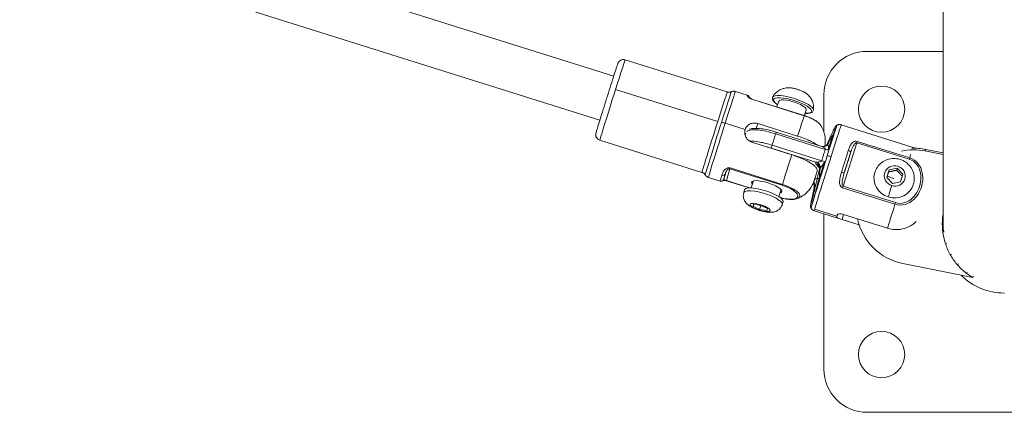
# Model space of a CAD drawing. Units: millimetres. Extents: x -495 to 15840, y 13 to 4012.
# Drawn here: x 1846 to 2187, y 13 to 149 of the extents above; entities that cross this region are included whole.
import ezdxf

# ---------------------------------------------------------------- set-up
doc = ezdxf.new("R2010")
doc.units = ezdxf.units.MM
doc.styles.get("Standard").update_dxf_attribs({"font": 'arial.ttf'})
doc.dimstyles.get("Standard").update_dxf_attribs({"dimtxt": 0.18, "dimasz": 0.18, "dimexe": 0.18, "dimexo": 0.0625, "dimgap": 0.09, "dimtad": 0, "dimtih": 1, "dimtoh": 1, "dimdec": 4, "dimzin": 0, "dimdsep": 46, "dimtxsty": 'Standard', "dimcen": 0.09, "dimadec": 0, "dimazin": 0, "dimtfac": 1, "dimtdec": 4, "dimtofl": 0, "dimtmove": 0, "dimatfit": 3, "dimfxl": 1, "dimtolj": 1, "dimtzin": 0, "dimarcsym": 0})

# ---------------------------------------------------------------- blocks, each defined once
blk = doc.blocks.new('*D3')
at = {"color": 0, "lineweight": -2, "transparency": 16777216}
for p, q in [((-15.23, 3532.77), (-65.41, 3532.77)), ((-65.23, 3462.77), (-65.23, 82.82)), ((-15.23, 12.82), (-65.41, 12.82))]:
    blk.add_line(p, q, dxfattribs=at)
at = {"color": 0, "transparency": 16777216}
for points in [[(-76.9, 3462.77), (-53.57, 3462.77), (-65.23, 3532.77)], [(-76.9, 82.82), (-53.57, 82.82), (-65.23, 12.82)]]:
    blk.add_solid(points, dxfattribs=at)
at = {"layer": 'Defpoints', "color": 0, "transparency": 16777216}
for p in [(2186.96, 3532.77), (-65.23, 12.82), (2186.96, 12.82)]:
    blk.add_point(p, dxfattribs=at)
at = {"color": 0, "transparency": 16777216, "insert": (-298.51, 1772.8), "char_height": 300, "attachment_point": 5, "rotation": 90}
blk.add_mtext('\\A1;350', dxfattribs=at)

msp = doc.modelspace()

# ---------------------------------------------------------------- linework, layer by layer
at = {"color": 0, "linetype": 'Continuous', "lineweight": 0}
for p, q in [((2051.75428, 129.2339), (1861.73126, 189.05327)), ((2046.9499, 113.97225), (1856.92688, 173.79162)), ((2165.78577, 154.02683), (2165.78577, 77.56095)), ((2139.48577, 137.81999), (2165.78577, 137.81999)), ((2055.70414, 134.90979), (2091.07828, 123.77399)), ((2087.74393, 113.48713), (2052.36979, 124.62293)), ((2093.90216, 123.93341), (2097.97307, 122.65188)), ((2124.48577, 109.97609), (2124.48577, 122.81999)), ((2099.59418, 121.25093), (2117.717, 115.54585)), ((2117.73537, 115.59716), (2099.61254, 121.30224)), ((2108.25102, 118.58284), (2108.88659, 120.58956)), ((2117.78945, 115.57972), (2118.41987, 117.57019)), ((2097.27184, 110.75965), (2090.33943, 112.94198)), ((2101.12193, 111.16656), (2101.60228, 112.83205)), ((2101.60228, 112.83205), (2115.43286, 108.47818)), ((2100.97507, 110.65735), (2100.9751, 110.65746)), ((2107.82992, 109.2948), (2124.99887, 103.89)), ((2123.74569, 104.91504), (2108.0162, 109.86669)), ((2130.54241, 112.39903), (2155.42438, 104.56617)), ((2046.93615, 107.05728), (2082.31029, 95.92148)), ((2113.39162, 102.03323), (2099.56104, 106.3871)), ((2099.84168, 106.72757), (2099.84194, 106.72848)), ((2104.26279, 105.99053), (2104.26286, 105.99073)), ((2131.17666, 91.13439), (2135.94153, 106.17887)), ((2135.94153, 106.17887), (2154.06436, 100.4738)), ((2154.21523, 100.94633), (2136.0924, 106.65141)), ((2106.2579, 104.3093), (2121.74177, 99.43497)), ((2123.74668, 99.93638), (2106.57773, 105.34117)), ((2133.7818, 102.69394), (2131.57251, 95.71841)), ((2159.50364, 103.34369), (2159.76241, 103.87965)), ((2165.78577, 102.08788), (2159.50364, 103.34369)), ((2159.76241, 103.87965), (2165.78577, 102.67557)), ((2090.78906, 93.07339), (2091.9638, 97.14656)), ((2091.9638, 97.14656), (2110.08663, 91.44148)), ((2110.1768, 91.73863), (2092.05397, 97.44371)), ((2121.52272, 94.15131), (2122.15128, 96.33072)), ((2146.25579, 94.10917), (2147.09758, 96.76702)), ((2146.91066, 96.11891), (2147.09758, 96.76702)), ((2147.09758, 96.76702), (2149.90306, 97.34528)), ((2149.71614, 96.69717), (2149.90306, 97.34528)), ((2149.90306, 97.34528), (2151.86675, 95.26568)), ((2084.53362, 94.17319), (2088.60453, 92.89167)), ((2090.40333, 95.43382), (2089.85865, 93.54525)), ((2098.69214, 90.54962), (2090.78039, 93.04024)), ((2098.79738, 90.55236), (2090.78906, 93.07339)), ((2099.3702, 90.54282), (2100.14288, 92.98244)), ((2148.21947, 92.02957), (2146.25579, 94.10917)), ((2148.75452, 93.62386), (2146.47371, 94.73432)), ((2151.02495, 92.60783), (2148.21947, 92.02957)), ((2151.86675, 95.26568), (2151.02495, 92.60783)), ((2096.77373, 88.96868), (2097.07992, 89.93542)), ((2108.90348, 87.52344), (2109.67616, 89.96306)), ((2131.00116, 90.57649), (2149.12399, 84.87141)), ((2149.29948, 85.42931), (2131.17666, 91.13439)), ((2110.12032, 84.74156), (2110.42651, 85.7083)), ((2099.9818, 84.16162), (2100.18933, 84.88122)), ((2100.20874, 84.87817), (2099.9818, 84.16162)), ((2102.26261, 83.05116), (2099.9818, 84.16162)), ((2100.18933, 84.88122), (2102.67769, 84.49034)), ((2102.26261, 83.05116), (2102.71298, 84.47316)), ((2104.75096, 82.66029), (2102.26261, 83.05116)), ((2102.67769, 84.49034), (2104.9585, 83.37988)), ((2104.9585, 83.37988), (2104.75096, 82.66029)), ((2121.17388, 82.63882), (2136.70062, 77.75099)), ((2129.02207, 80.72784), (2121.30909, 83.15589)), ((2124.48577, 27.81999), (2124.48577, 81.59623)), ((2129.20271, 81.26475), (2128.93531, 80.42048)), ((2129.15099, 81.1683), (2129.15386, 81.17737)), ((2130.79408, 79.62101), (2131.34225, 81.35179)), ((2136.69672, 77.76285), (2130.79408, 79.62101)), ((2131.29734, 81.36593), (2146.55866, 76.56165)), ((2165.78577, 79.7543), (2165.54237, 79.25016)), ((2165.96471, 75.56802), (2165.70594, 75.03206)), ((2166.93453, 71.42761), (2166.69046, 70.92208)), ((2168.67112, 67.61141), (2168.43776, 67.12807)), ((2176.10233, 59.50604), (2151.85029, 64.35407)), ((2171.12056, 64.21014), (2170.89594, 63.74491)), ((2174.16042, 61.3825), (2173.94364, 60.9335)), ((2176.31405, 59.94456), (2176.10233, 59.50604)), ((2234.48577, 12.81999), (2139.48577, 12.81999))]:
    msp.add_line(p, q, dxfattribs=at)
for centre in [(2144.48577, 117.81999), (2144.48577, 32.81999)]:
    msp.add_circle(centre, 8, dxfattribs=at)
for centre, radius, start, end in [((2139.48577, 122.81999), 15, 90, 180), ((2186.98577, 75.31999), 21.2, 225.0107182, 270), ((2139.48577, 27.81999), 15, 180, 270)]:
    msp.add_arc(centre, radius, start, end, dxfattribs=at)
at = {"color": 0, "linetype": 'Continuous', "lineweight": 0, "extrusion": (0, 0, -1)}
for centre, major_axis, ratio, start_param, end_param in [((2051.32015, 120.98353), (4.38399, 13.92626), 0.006496937, -1.30843826, 0), ((2051.32015, 120.98353), (-4.38399, -13.92626), 0.006496937, 0, 1.833154394), ((2087.95609, 109.45052), (4.53413, 14.40318), 0.006496937, -1.30843826, -0.005729912), ((2089.21789, 109.0533), (4.68427, 14.88011), 0.006496937, -1.30843826, 0), ((2115.09744, 123.63979), (3.91199, -1.239), 0.259353174, -2.532487305, -1.053924724), ((2117.06343, 123.47887), (0.21887, 0.44955), 0.477253835, 0, 0.139248735), ((2115.09744, 123.63979), (3.91199, -1.239), 0.259353174, -1.053924724, -0.609105349), ((2097.67278, 121.69803), (0.28458, 0.95865), 0.999978889, 0.016417248, 1.037261128), ((2097.67278, 121.69803), (-0.28458, -0.95865), 0.999978889, -1.882509057, -1.881169078), ((2113.65323, 119.07988), (-6.61299, 2.09446), 0.259353174, -0.765840922, 3.907433575), ((2113.65323, 119.07988), (-4.76664, 1.50969), 0.259353174, 0, 3.141592654), ((2087.95609, 109.45052), (-4.53413, -14.40318), 0.006496937, 0.005729912, 1.833154394), ((2089.21789, 109.0533), (-4.68427, -14.88011), 0.006496937, 0, 1.833154394), ((2106.16559, 103.71815), (4.38399, 13.92626), 0.006496937, -1.456032365, -1.160844154), ((2125.85814, 97.51892), (4.68427, 14.88011), 0.006496937, -1.30843826, 0), ((2124.46119, 106.7734), (-0.94253, -1.76398), 0.896106899, -1.438363144, -0.207361725), ((2124.28837, 98.01309), (4.46445, 14.18184), 0.006496937, -1.160844154, -0.735798876), ((2127.91008, 107.55277), (-1.18811, 0.52763), 0.709002511, 0.002988165, 0.960739794), ((2131.66346, 95.69141), (4.38399, 13.92626), 0.006496937, -1.57090293, -1.045973589), ((2155.93573, 84.38484), (18.01073, -8.69561), 0.992890445, -2.063841521, -1.825020852), ((2125.85814, 97.51892), (-4.68427, -14.88011), 0.006496937, 0.262358067, 1.833154394), ((2121.65354, 97.9086), (1.0711, -1.68901), 0.734874412, -2.121474004, -0.890472585), ((2124.28837, 98.01309), (4.46445, 14.18184), 0.006496937, -1.881077642, -1.456032365), ((2153.99247, 100.22452), (0.30027, 0.95385), 0.006496937, -1.30843826, -0.714542845), ((2122.85762, 98.46349), (-1.68153, -5.34158), 0.006496937, -0.633306727, 1.158022861), ((2121.25018, 96.933), (1.43238, 1.39581), 0.869190556, -0.55212737, 0.00311499), ((2149.06127, 94.68743), (-3.50705, 1.01147), 0.965760696, -1.545751024, 4.737434284), ((2089.4495, 95.73409), (0.95716, -0.28955), 0.865394509, 0.012965943, 1.58376227), ((2094.24263, 107.47151), (-4.38399, -13.92626), 0.006496937, -0.000106603, 0.524822738), ((2104.73009, 90.90623), (-5.2433, 1.66066), 0.259353174, -0.429699666, 3.13486548), ((2119.22431, 90.88701), (1.82577, 0.81644), 0.941042154, -0.254642347, -0.003195698), ((2119.64999, 91.38472), (0.39625, -1.96035), 0.874776039, -2.045534347, -0.92887134), ((2103.75321, 87.82186), (-6.67329, 2.11356), 0.259353174, 0, 3.141592654), ((2104.73009, 90.90623), (5.2433, -1.66066), 0.259353174, -0.006727173, 0.429699666), ((2110.37824, 92.36219), (-0.30027, -0.95385), 0.006496937, 0.262358067, 0.856253482), ((2147.75606, 90.49178), (-1.00592, -3.19541), 0.006496937, 0.262358067, 1.833154394), ((2102.47015, 83.77075), (-3.47965, 1.10207), 0.259353174, -1.5775235, 4.705661807), ((2103.18462, 85.94527), (-1.00592, -3.19541), 0.006496937, 0, 0.262358067), ((2125.85814, 97.51892), (-4.68427, -14.88011), 0.006496937, 0, 0.262358067), ((2147.62699, 89.7144), (-5.2846, 1.52414), 0.965760696, -2.221875852, -2.221765001), ((2146.36545, 85.71027), (4.95295, -2.39129), 0.992890445, -0.25818945, -0.257981805), ((2133.57112, 95.09087), (-4.68427, -14.88011), 0.006496937, 0.166055435, 0.262358067), ((2133.57112, 95.09087), (-4.68427, -14.88011), 0.006496937, 0.262358067, 0.358660699), ((2177.48267, 62.58243), (7.28923, -4.39465), 0.393716996, 1.523045045, 1.829738299)]:
    msp.add_ellipse(centre, major_axis=major_axis, ratio=ratio, start_param=start_param, end_param=end_param, dxfattribs=at)
at = {"color": 0, "linetype": 'Continuous', "lineweight": 0}
for centre, major_axis, ratio, start_param, end_param in [((2086.69428, 109.84773), (4.38399, 13.92626), 0.006496937, 0, 1.30843826), ((2113.82364, 119.61793), (7.08281, -2.24326), 0.259353174, 0.045998812, 3.095593841), ((2093.2888, 107.77177), (4.68427, 14.88011), 0.006496937, 0, 0.000106603), ((2099.31227, 120.34839), (0.30027, 0.95385), 0.006496937, 0, 0.331537347), ((2086.69428, 109.84773), (-4.38399, -13.92626), 0.006496937, -1.833154394, 0), ((2090.19564, 112.44343), (-1.90666, 0.60387), 0.259353174, -1.564069154, -0.841334906), ((2113.31929, 101.46616), (4.68427, 14.88011), 0.006496937, 0.331537347, 1.082153068), ((2117.4351, 114.64331), (0.30027, 0.95385), 0.006496937, -0.000512714, 0.331537347), ((2107.71593, 108.91284), (0.30027, 0.95385), 0.006496937, 0, 1.160844154), ((2124.59634, 97.91614), (4.53413, 14.40318), 0.006496937, 0.005729912, 1.30843826), ((2124.07461, 106.80063), (1.07603, -1.68587), 0.94387917, -0.005492708, 0.5463885), ((2135.86964, 105.9296), (-0.30027, -0.95385), 0.006496937, -2.427049809, -1.833154394), ((2106.5495, 105.23001), (-0.30027, -0.95385), 0.006496937, -1.685560288, -0.262358067), ((2123.33454, 98.31336), (-4.38399, -13.92626), 0.006496937, -1.9807485, -1.685560288), ((2125.22686, 104.65393), (1.906, -0.60593), 0.398557052, -1.563712385, -1.040113609), ((2130.70962, 95.99168), (-4.68427, -14.88011), 0.006496937, -2.095619065, -1.570689723), ((2132.82797, 102.99421), (0.95272, -0.30386), 0.501049033, 0.007507345, 1.578303672), ((2155.67697, 83.84888), (-18.01073, 8.69561), 0.992890445, -1.316571802, -0.906922138), ((2150.74012, 89.68606), (4.68427, 14.88011), 0.006496937, 0, 0.204279322), ((2113.31929, 101.46616), (-4.68427, -14.88011), 0.006496937, -1.606869203, -0.856253482), ((2124.59634, 97.91614), (-4.53413, -14.40318), 0.006496937, -1.833154394, -0.397058371), ((2121.15856, 97.59355), (-1.07603, 1.68587), 0.94387917, -2.352380059, -0.903061669), ((2123.80313, 100.15871), (1.90726, -0.60198), 0.114509789, -1.564256324, -1.040657548), ((2126.8359, 100.90905), (-1.90666, 0.60387), 0.259353174, -1.564069154, -0.841334906), ((2150.74012, 89.68606), (-4.68427, -14.88011), 0.006496937, -2.573252972, -2.427049809), ((2092.25541, 98.06727), (-0.30027, -0.95385), 0.006496937, -0.856253482, -0.262358067), ((2130.61868, 96.01867), (0.95385, -0.30027), 0.000106601, -1.57729331, -0.006496983), ((2148.82042, 93.85236), (-6.72586, 1.93981), 0.965760696, 0, 1.545751024), ((2093.2888, 107.77177), (-4.68427, -14.88011), 0.006496937, -0.524822738, 0), ((2088.90482, 93.84552), (-0.28458, -0.95865), 0.999978889, 0, 1.554389884), ((2091.08066, 93.99409), (-0.30027, -0.95385), 0.006496937, -0.262358067, 0), ((2123.56737, 93.84124), (-1.26708, 0.29071), 0.262525688, 0.000799307, 1.018387296), ((2103.44703, 86.85512), (6.67329, -2.11356), 0.259353174, 0, 3.141592654), ((2121.90665, 88.08306), (-1.27277, 0.26468), 0.709975443, -0.496573833, 0.002021795), ((2131.10476, 90.88512), (-0.30027, -0.95385), 0.006496937, -1.833154394, -1.239258979), ((2148.82042, 93.85236), (6.72586, -1.93981), 0.965760696, -1.59584163, 0), ((2149.22759, 85.18004), (-0.30027, -0.95385), 0.006496937, -1.833154394, -1.239258979), ((2124.59634, 97.91614), (-4.53413, -14.40318), 0.006496937, -0.127642448, -0.005729912), ((2150.74012, 89.68606), (-4.68427, -14.88011), 0.006496937, -1.239258979, -0.488643258), ((2155.67697, 83.84888), (18.01073, -8.69561), 0.992890445, -2.486138968, -1.316571802)]:
    msp.add_ellipse(centre, major_axis=major_axis, ratio=ratio, start_param=start_param, end_param=end_param, dxfattribs=at)
for points, knots in [([(2055.70414, 134.90979), (2055.50043, 134.97392), (2055.2872, 135.00304), (2054.87997, 135.00102), (2054.69127, 134.96588), (2054.33153, 134.85947), (2054.18201, 134.78244), (2053.88707, 134.60372), (2053.78428, 134.50959), (2053.57699, 134.30765), (2053.51905, 134.226), (2053.42055, 134.08806), (2053.39153, 134.03896), (2053.34314, 133.95531), (2053.32675, 133.92379), (2053.29371, 133.85856), (2053.2812, 133.8314), (2053.24864, 133.75923), (2053.23648, 133.72894), (2053.17102, 133.56495), (2053.13824, 133.46774), (2053.05096, 133.21403), (2053.01396, 133.10485), (2052.9296, 132.8534), (2052.88212, 132.71066), (2052.77728, 132.39345), (2052.71993, 132.21897), (2052.59677, 131.84261), (2052.53113, 131.64123), (2052.21777, 130.67681), (2051.92163, 129.75731), (2051.25541, 127.67563), (2050.88597, 126.51549), (2050.11004, 124.06852), (2049.70374, 122.78231), (2048.89502, 120.21277), (2048.49273, 118.92989), (2047.73261, 116.49639), (2047.37492, 115.34625), (2046.73985, 113.29355), (2046.46274, 112.39183), (2046.01551, 110.92258), (2045.8469, 110.36017), (2045.69197, 109.82561), (2045.65703, 109.70228), (2045.61422, 109.54029), (2045.60221, 109.49582), (2045.58072, 109.39572), (2045.57611, 109.37346), (2045.56602, 109.31854), (2045.5607, 109.28824), (2045.5517, 109.22194), (2045.54858, 109.19685), (2045.54085, 109.1175), (2045.5352, 109.05773), (2045.53659, 108.86379), (2045.5328, 108.74817), (2045.61102, 108.41517), (2045.64307, 108.30073), (2045.75107, 108.05762), (2045.8083, 107.94729), (2046.01519, 107.64945), (2046.20026, 107.44339), (2046.60837, 107.18586), (2046.76835, 107.1101), (2046.93615, 107.05728)], [1.833154394, 1.833154394, 1.833154394, 1.833154394, 1.835235154, 1.835235154, 1.83752879, 1.83752879, 1.840545985, 1.840545985, 1.845232443, 1.845232443, 1.853080729, 1.853080729, 1.862267282, 1.862267282, 1.872427277, 1.872427277, 1.887461845, 1.887461845, 1.919583976, 1.919583976, 2.074998225, 2.074998225, 2.167627573, 2.167627573, 2.261887237, 2.261887237, 2.356243098, 2.356243098, 2.449065691, 2.449065691, 2.771935139, 2.771935139, 3.09278348, 3.09278348, 3.413201872, 3.413201872, 3.733531932, 3.733531932, 4.05396236, 4.05396236, 4.37485696, 4.37485696, 4.697961347, 4.697961347, 4.836354197, 4.836354197, 4.905550623, 4.905550623, 4.922396788, 4.922396788, 4.936927595, 4.936927595, 4.943954963, 4.943954963, 4.954617762, 4.954617762, 4.963802539, 4.963802539, 4.967384899, 4.967384899, 4.969718368, 4.969718368, 4.973033097, 4.973033097, 4.974747048, 4.974747048, 4.974747048, 4.974747048]), ([(2091.07828, 123.77399), (2091.1904, 123.73869), (2091.30563, 123.71352), (2091.5317, 123.68388), (2091.64242, 123.67932), (2091.85137, 123.68646), (2091.94959, 123.69805), (2092.13021, 123.73124), (2092.21267, 123.75279), (2092.36214, 123.80058), (2092.4292, 123.82682), (2092.48961, 123.85363)], [1.833154394043, 1.833154394043, 1.833154394043, 1.833154394043, 1.834300376538, 1.834300376538, 1.835446359034, 1.835446359034, 1.836592341529, 1.836592341529, 1.837738324024, 1.837738324024, 1.83888430652, 1.83888430652, 1.83888430652, 1.83888430652]), ([(2093.90216, 123.93341), (2093.78996, 123.96873), (2093.67466, 123.99392), (2093.44844, 124.02358), (2093.33764, 124.02814), (2093.12853, 124.02099), (2093.03023, 124.00939), (2092.84944, 123.97617), (2092.7669, 123.9546), (2092.61726, 123.90676), (2092.5501, 123.88049), (2092.48961, 123.85363)], [1.833154394043, 1.833154394043, 1.833154394043, 1.833154394043, 1.834300376538, 1.834300376538, 1.835446359034, 1.835446359034, 1.836592341529, 1.836592341529, 1.837738324024, 1.837738324024, 1.83888430652, 1.83888430652, 1.83888430652, 1.83888430652]), ([(2112.07283, 125.23645), (2111.88179, 125.22704), (2111.67341, 125.20977), (2111.20116, 125.14333), (2110.93726, 125.09482), (2110.32332, 124.9288), (2109.97209, 124.81251), (2109.15562, 124.42432), (2108.68496, 124.15093), (2107.69568, 123.2982), (2107.17792, 122.70623), (2106.78158, 121.95569), (2106.77832, 121.94949), (2106.77507, 121.94329)], [4.6201552341, 4.6201552341, 4.6201552341, 4.6201552341, 4.7327765414, 4.7327765414, 4.8453978486, 4.8453978486, 4.9580191559, 4.9580191559, 5.0706404632, 5.0706404632, 5.1823334647, 5.1823334647, 5.1832617705, 5.1832617705, 5.1832617705, 5.1832617705]), ([(2112.07283, 125.23645), (2112.41709, 125.25341), (2112.81358, 125.22823), (2113.64017, 125.11368), (2114.0613, 125.03079), (2114.91331, 124.81974), (2115.34336, 124.69283), (2116.1791, 124.40661), (2116.58466, 124.24751), (2117.33862, 123.90912), (2117.6859, 123.72991), (2118.1726, 123.43447), (2118.34104, 123.32014), (2118.48975, 123.20409)], [1.663030073, 1.663030073, 1.663030073, 1.663030073, 2.042749763, 2.042749763, 2.382813824, 2.382813824, 2.714078826, 2.714078826, 3.044168751, 3.044168751, 3.378600975, 3.378600975, 3.586412029, 3.586412029, 3.586412029, 3.586412029]), ([(2120.92571, 117.4615), (2121.01012, 118.10183), (2120.98373, 118.71652), (2120.78826, 119.88906), (2120.599, 120.41273), (2120.18429, 121.29906), (2119.95568, 121.64808), (2119.5311, 122.21585), (2119.3327, 122.43495), (2118.96651, 122.80396), (2118.79806, 122.9533), (2118.58917, 123.1255), (2118.53895, 123.1657), (2118.48975, 123.20409)], [2.1336667417, 2.1336667417, 2.1336667417, 2.1336667417, 2.2192688913, 2.2192688913, 2.3221658684, 2.3221658684, 2.4347871757, 2.4347871757, 2.547408483, 2.547408483, 2.6600297902, 2.6600297902, 2.6967732781, 2.6967732781, 2.6967732781, 2.6967732781]), ([(2097.97306, 122.65189), (2097.96583, 122.65403), (2097.94373, 122.48022), (2098.39151, 121.95101), (2098.60032, 121.77284), (2098.69228, 121.70519)], [-0.5700289271, -0.5700289271, -0.5700289271, -0.5700289271, -0.2442981116, -0.1628654078, -0.114714869, -0.114714869, -0.114714869, -0.114714869]), ([(2097.97307, 122.65188), (2098.07533, 122.61969), (2098.17142, 122.57029), (2098.33814, 122.45228), (2098.40546, 122.38356), (2098.52192, 122.23705), (2098.56093, 122.16296), (2098.61809, 122.03353), (2098.63382, 121.97963), (2098.64475, 121.93503)], [4.45003091314, 4.45003091314, 4.45003091314, 4.45003091314, 4.45211925331, 4.45211925331, 4.45442045086, 4.45442045086, 4.45742646485, 4.45742646485, 4.46073772957, 4.46073772957, 4.46073772957, 4.46073772957]), ([(2098.61394, 121.98174), (2098.61394, 121.98174), (2098.62, 121.97033), (2098.65518, 121.91977), (2098.69152, 121.87184), (2098.78499, 121.77141), (2098.84682, 121.71107), (2099.00085, 121.59592), (2099.07244, 121.54767), (2099.2103, 121.47062), (2099.26118, 121.44422), (2099.35508, 121.40013), (2099.39613, 121.38206), (2099.49391, 121.34246), (2099.55301, 121.32096), (2099.61249, 121.30223)], [2.068050027, 2.068050027, 2.068050027, 2.068050027, 2.699059768, 2.699059768, 3.486464997, 3.486464997, 4.213705651, 4.213705651, 4.641603779, 4.641603779, 4.852264501, 4.852264501, 4.998608878, 4.998608878, 5.185693889, 5.185693889, 5.185693889, 5.185693889]), ([(2098.8783, 121.57972), (2098.88697, 121.57436), (2099.08522, 121.4531), (2099.33526, 121.33243), (2099.59418, 121.25093)], [-0.08520190214, -0.08520190214, -0.08520190214, -0.08520190214, -0.08143270388, 0, 0, 0, 0]), ([(2106.77507, 121.94329), (2106.67428, 121.7508), (2106.64444, 121.52052), (2106.71905, 121.06114), (2106.83646, 120.83988), (2107.26139, 120.26986), (2107.65976, 119.92909), (2108.27708, 119.50999), (2108.38619, 119.43909), (2108.49978, 119.36825)], [5.1832617705, 5.1832617705, 5.1832617705, 5.1832617705, 5.3595187528, 5.3595187528, 5.5753639891, 5.5753639891, 5.9452915126, 5.9452915126, 6.0205845265, 6.0205845265, 6.0205845265, 6.0205845265]), ([(2118.03306, 116.34888), (2118.06779, 116.34694), (2118.10227, 116.34518), (2118.73123, 116.31607), (2119.2477, 116.34057), (2119.91693, 116.48027), (2120.13013, 116.54921), (2120.46966, 116.73332), (2120.60646, 116.83662), (2120.82535, 117.11051), (2120.90227, 117.28365), (2120.92571, 117.4615)], [7.5795292929, 7.5795292929, 7.5795292929, 7.5795292929, 7.5990937865, 7.5990937865, 7.9389398451, 7.9389398451, 8.1258016202, 8.1258016202, 8.2713268346, 8.2713268346, 8.4168520489, 8.4168520489, 8.4168520489, 8.4168520489]), ([(2101.60228, 112.83205), (2101.18154, 112.9645), (2100.7095, 113.0293), (2099.78859, 112.97768), (2099.33952, 112.8611), (2098.57475, 112.50137), (2098.20737, 112.2339), (2097.62024, 111.56628), (2097.40046, 111.16574), (2097.27184, 110.75965)], [1.0586115821, 1.0586115821, 1.0586115821, 1.0586115821, 1.1909439601, 1.1909439601, 1.3232763382, 1.3232763382, 1.4555968556, 1.4555968556, 1.5879173731, 1.5879173731, 1.5879173731, 1.5879173731]), ([(2117.717, 115.54585), (2118.868, 115.18352), (2121.08547, 114.25089), (2122.76583, 113.03796), (2123.29021, 112.40794), (2123.41849, 112.20776)], [-2.2806816689, -2.2806816689, -2.2806816689, -2.2806816689, -1.954870002, -1.629058335, -1.4628373649, -1.4628373649, -1.4628373649, -1.4628373649]), ([(2117.73528, 115.59686), (2118.27352, 115.42742), (2118.80988, 115.23209), (2119.83754, 114.8096), (2120.33728, 114.57667), (2121.28492, 114.07367), (2121.72644, 113.79831), (2122.53175, 113.20935), (2122.88313, 112.89119), (2123.25362, 112.44678), (2123.34121, 112.32835), (2123.41846, 112.2078)], [0, 0, 0, 0, 1.692880752, 1.692880752, 3.474097806, 3.474097806, 5.480761135, 5.480761135, 7.804433518, 7.804433518, 8.632422106, 8.632422106, 8.632422106, 8.632422106]), ([(2130.54241, 112.39903), (2130.43021, 112.43435), (2130.31491, 112.45954), (2130.08869, 112.4892), (2129.97789, 112.49376), (2129.76879, 112.48661), (2129.67049, 112.47502), (2129.4897, 112.4418), (2129.40715, 112.42023), (2129.25751, 112.37238), (2129.19036, 112.34611), (2129.12986, 112.31926)], [0.262358067248, 0.262358067248, 0.262358067248, 0.262358067248, 0.263504049743, 0.263504049743, 0.264650032239, 0.264650032239, 0.265796014734, 0.265796014734, 0.266941997229, 0.266941997229, 0.268087979725, 0.268087979725, 0.268087979725, 0.268087979725]), ([(2097.27184, 110.75965), (2097.14322, 110.35355), (2097.08921, 109.88963), (2097.17368, 108.97014), (2097.31211, 108.51473), (2097.7154, 107.73314), (2098.00752, 107.3542), (2098.71985, 106.74724), (2099.1403, 106.51955), (2099.56104, 106.3871)], [1.5879173731, 1.5879173731, 1.5879173731, 1.5879173731, 1.7202378906, 1.7202378906, 1.8525584081, 1.8525584081, 1.9848907861, 1.9848907861, 2.1172231642, 2.1172231642, 2.1172231642, 2.1172231642]), ([(2097.46411, 109.45822), (2097.41438, 109.30297), (2097.36245, 109.14048), (2097.28957, 108.912), (2097.27022, 108.85127), (2097.25065, 108.78984)], [1.1754002065, 1.1754002065, 1.1754002065, 1.1754002065, 1.3060245054, 1.3060245054, 1.3525014852, 1.3525014852, 1.3525014852, 1.3525014852]), ([(2097.8268, 110.08027), (2098.03755, 110.26476), (2098.87485, 110.66029), (2101.92617, 110.773), (2105.64755, 109.98181), (2107.82992, 109.2948)], [-1.264407071, -1.264407071, -1.264407071, -1.264407071, -1.029601079, -0.617760647, 0, 0, 0, 0]), ([(2098.73637, 110.83143), (2098.78354, 110.85076), (2098.83149, 110.86905), (2099.33148, 111.04676), (2099.85375, 111.12767), (2101.10822, 111.18886), (2101.87648, 111.15265), (2103.50515, 110.95806), (2104.37041, 110.80601), (2106.15535, 110.4076), (2107.09626, 110.15526), (2108.01564, 109.86585)], [3.34587349, 3.34587349, 3.34587349, 3.34587349, 3.637341915, 3.637341915, 6.33829903, 6.33829903, 9.373685881, 9.373685881, 12.231844212, 12.231844212, 15.123459599, 15.123459599, 15.123459599, 15.123459599]), ([(2124.82854, 104.95418), (2124.84421, 105.03766), (2124.86207, 105.1372), (2124.91615, 105.486), (2124.96616, 105.74599), (2125.00613, 106.72236), (2125.02596, 107.13705), (2124.89714, 108.29722), (2124.83003, 108.77809), (2124.45878, 110.13058), (2124.17736, 111.02345), (2123.4177, 112.20751)], [1.77905299354, 1.77905299354, 1.77905299354, 1.77905299354, 1.79052674729, 1.79052674729, 1.80912994851, 1.80912994851, 1.81843154911, 1.81843154911, 1.82308234942, 1.82308234942, 1.82773314972, 1.82773314972, 1.82773314972, 1.82773314972]), ([(2126.72481, 108.08215), (2127.04178, 108.79611), (2127.32456, 109.42555), (2127.80657, 110.47558), (2128.00696, 110.89923), (2128.257, 111.3929), (2128.33178, 111.5345), (2128.45646, 111.73829), (2128.49705, 111.80334), (2128.6082, 111.9416), (2128.65834, 111.99998), (2128.77716, 112.10683), (2128.82892, 112.14855), (2128.95089, 112.23041), (2129.02244, 112.27075), (2129.09988, 112.30445)], [0.00050147, 0.00050147, 0.00050147, 0.00050147, 3.314601445, 3.314601445, 6.657054845, 6.657054845, 8.526854499, 8.526854499, 9.452913959, 9.452913959, 9.94636227, 9.94636227, 10.22428815, 10.22428815, 10.511956709, 10.511956709, 10.511956709, 10.511956709]), ([(2127.53601, 108.54548), (2128.25834, 110.39251), (2128.90891, 111.9972), (2129.08938, 112.30128), (2129.10673, 112.30738)], [-2.796756907, -2.796756907, -2.796756907, -2.796756907, -1.997683505, -1.776707073, -1.776707073, -1.776707073, -1.776707073]), ([(2129.1061, 112.30889), (2129.1077, 112.30958), (2129.10931, 112.31027), (2129.1125, 112.31165), (2129.11409, 112.31234), (2129.11727, 112.31372), (2129.11886, 112.31441), (2129.12202, 112.31579), (2129.12359, 112.31648), (2129.12673, 112.31787), (2129.1283, 112.31856), (2129.12986, 112.31926)], [0.2679398066779, 0.2679398066779, 0.2679398066779, 0.2679398066779, 0.2679694412873, 0.2679694412873, 0.2679990758967, 0.2679990758967, 0.2680287105061, 0.2680287105061, 0.2680583451155, 0.2680583451155, 0.2680879797249, 0.2680879797249, 0.2680879797249, 0.2680879797249]), ([(2106.57773, 105.34117), (2105.12282, 105.79918), (2102.16189, 106.53974), (2099.72579, 106.7737), (2098.76066, 106.75879), (2098.76011, 106.75878)], [-1.44144151, -1.44144151, -1.44144151, -1.44144151, -1.0296010785, -0.6177606471, -0.6175239563, -0.6175239563, -0.6175239563, -0.6175239563]), ([(2115.43286, 108.47818), (2116.00951, 108.29665), (2116.63493, 108.08346), (2117.84942, 107.63086), (2118.4385, 107.39145), (2119.47648, 106.93762), (2120.02022, 106.68127), (2121.02283, 106.16292), (2121.48173, 105.90092), (2122.01719, 105.5659), (2122.17086, 105.46555), (2122.32023, 105.36377)], [-5.8863506445, -5.8863506445, -5.8863506445, -5.8863506445, -5.7049809489, -5.7049809489, -5.5236112533, -5.5236112533, -5.3399494396, -5.3399494396, -5.1562876259, -5.1562876259, -5.0812104122, -5.0812104122, -5.0812104122, -5.0812104122]), ([(2125.14497, 105.11404), (2125.26144, 105.18854), (2125.381, 105.28793), (2125.60196, 105.53345), (2125.70333, 105.68606), (2125.78582, 105.86993), (2125.79395, 105.88898), (2125.80172, 105.90819)], [0, 0, 0, 0, 0.552238832, 0.552238832, 1.159977828, 1.159977828, 1.229481502, 1.229481502, 1.229481502, 1.229481502]), ([(2125.98324, 103.69208), (2126.10867, 104.0866), (2126.14799, 104.95026), (2125.994, 105.50422), (2125.90361, 105.70326)], [0, 0, 0, 0, 0.1511874538, 0.3527707256, 0.3527707256, 0.3527707256, 0.3527707256]), ([(2136.0924, 106.65141), (2135.83348, 106.73292), (2135.55871, 106.74148), (2135.31492, 106.69701), (2135.07113, 106.65255), (2134.85817, 106.55463), (2134.67055, 106.4315), (2134.29531, 106.18525), (2134.02139, 105.83812), (2133.79155, 105.44931), (2133.44679, 104.86609), (2133.20187, 104.19126), (2132.97306, 103.47383)], [-0.5700534905, -0.5700534905, -0.5700534905, -0.5700534905, -0.4886172776, -0.4886172776, -0.4886172776, -0.4071810647, -0.4071810647, -0.4071810647, -0.2443086388, -0.2443086388, -0.2443086388, 0, 0, 0, 0]), ([(2135.94153, 106.17887), (2135.81207, 106.21963), (2135.6623, 106.18557), (2135.5219, 106.10443), (2135.38149, 106.02329), (2135.24935, 105.89477), (2135.12804, 105.74644), (2134.8854, 105.44977), (2134.68478, 105.0734), (2134.50317, 104.66891), (2134.23076, 104.06216), (2134.00354, 103.39172), (2133.7818, 102.69394)], [0, 0, 0, 0, 0.0814362129, 0.0814362129, 0.0814362129, 0.1628724259, 0.1628724259, 0.1628724259, 0.3257448517, 0.3257448517, 0.3257448517, 0.5700534905, 0.5700534905, 0.5700534905, 0.5700534905]), ([(2123.75349, 104.91256), (2123.84845, 104.88322), (2123.95825, 104.86079), (2124.20904, 104.83773), (2124.35433, 104.84196), (2124.68325, 104.89481), (2124.8688, 104.95849), (2125.07234, 105.06922), (2125.10691, 105.08959), (2125.1407, 105.11108)], [0.010083866, 0.010083866, 0.010083866, 0.010083866, 0.407814387, 0.407814387, 0.888295011, 0.888295011, 1.516946909, 1.516946909, 1.648438677, 1.648438677, 1.648438677, 1.648438677]), ([(2123.86429, 104.87331), (2124.14084, 104.76701), (2124.46361, 104.58784), (2124.71307, 104.37553), (2124.90017, 104.2163), (2125.04554, 104.03683), (2124.99887, 103.89)], [-0.3527707256, -0.3527707256, -0.3527707256, -0.3527707256, -0.1511874538, -0.1511874538, -0.1511874538, 0, 0, 0, 0]), ([(2122.15128, 96.33072), (2122.20416, 96.51406), (2122.21038, 96.73134), (2122.05673, 97.2092), (2121.89653, 97.46987), (2121.49507, 97.94099), (2121.23686, 98.19035), (2120.59631, 98.7059), (2120.21387, 98.97209), (2119.44049, 99.45597), (2118.98159, 99.71797), (2117.97898, 100.23632), (2117.43524, 100.49267), (2116.39726, 100.9465), (2115.80818, 101.18591), (2114.59369, 101.63851), (2113.96827, 101.8517), (2113.39162, 102.03323)], [4.334889185, 4.334889185, 4.334889185, 4.334889185, 4.555543214, 4.555543214, 4.776197242, 4.776197242, 4.966242434, 4.966242434, 5.156287626, 5.156287626, 5.33994944, 5.33994944, 5.523611253, 5.523611253, 5.704980949, 5.704980949, 5.886350644, 5.886350644, 5.886350644, 5.886350644]), ([(2121.74177, 99.43497), (2121.56804, 99.32409), (2121.5486, 99.10711), (2121.77466, 98.83468), (2121.83339, 98.77442)], [0, 0, 0, 0, 0.1871945087, 0.2382475565, 0.2382475565, 0.2382475565, 0.2382475565]), ([(2123.74668, 99.93638), (2123.67971, 99.72419), (2123.02394, 99.54545), (2122.38866, 99.47959), (2122.15079, 99.46316)], [-0.4673663772, -0.4673663772, -0.4673663772, -0.4673663772, -0.2657831055, -0.1145956517, -0.1145956517, -0.1145956517, -0.1145956517]), ([(2123.29219, 97.45803), (2123.47287, 97.66521), (2123.9626, 98.24999), (2124.52812, 99.09575), (2124.70807, 99.6659)], [0.1145956517, 0.1145956517, 0.1145956517, 0.1145956517, 0.2657831055, 0.4673663772, 0.4673663772, 0.4673663772, 0.4673663772]), ([(2142.09457, 95.79217), (2142.29604, 96.49073), (2142.6114, 97.15619), (2143.43679, 98.355), (2143.94746, 98.88737), (2145.1138, 99.77041), (2145.77095, 100.11855), (2147.16812, 100.59791), (2147.90907, 100.72572), (2149.40125, 100.74722), (2150.15241, 100.63813), (2151.58717, 100.19165), (2152.27042, 99.85331), (2153.49514, 98.9801), (2154.0372, 98.44623), (2154.91994, 97.23809), (2155.26288, 96.56578), (2155.71222, 95.15361), (2155.82199, 94.41527), (2155.80049, 93.08142), (2155.71167, 92.48599), (2155.54628, 91.91254)], [3.11654735, 3.11654735, 3.11654735, 3.11654735, 3.428410637, 3.428410637, 3.741898112, 3.741898112, 4.059573965, 4.059573965, 4.382304935, 4.382304935, 4.708982119, 4.708982119, 5.037010645, 5.037010645, 5.363274726, 5.363274726, 5.685269186, 5.685269186, 6.002133145, 6.002133145, 6.258140004, 6.258140004, 6.258140004, 6.258140004]), ([(2083.42149, 95.04774), (2083.38734, 95.10432), (2083.3474, 95.16424), (2083.25226, 95.28904), (2083.19702, 95.35393), (2083.06798, 95.4846), (2082.99411, 95.55036), (2082.82693, 95.67591), (2082.73357, 95.7356), (2082.53129, 95.8408), (2082.42242, 95.88618), (2082.31029, 95.92148)], [4.969017135155, 4.969017135155, 4.969017135155, 4.969017135155, 4.970163117651, 4.970163117651, 4.971309100146, 4.971309100146, 4.972455082642, 4.972455082642, 4.973601065137, 4.973601065137, 4.974747047632, 4.974747047632, 4.974747047632, 4.974747047632]), ([(2090.98506, 97.37068), (2090.85409, 97.31522), (2090.53004, 97.12951), (2089.65345, 96.30443), (2089.35487, 95.46604), (2089.18653, 94.90959)], [-0.4553394709, -0.4553394709, -0.4553394709, -0.4553394709, -0.4071810647, -0.3257448517, 0, 0, 0, 0]), ([(2091.9638, 97.14656), (2091.83434, 97.18732), (2091.55264, 97.16598), (2091.21429, 96.95029), (2090.70726, 96.37805), (2090.5198, 95.82491), (2090.40333, 95.43382)], [0, 0, 0, 0, 0.0814362129, 0.1628724259, 0.2443086388, 0.5700534905, 0.5700534905, 0.5700534905, 0.5700534905]), ([(2092.05397, 97.44371), (2091.79505, 97.52522), (2091.50527, 97.52046), (2091.24905, 97.45867), (2091.23779, 97.45583)], [-0.57005349053, -0.57005349053, -0.57005349053, -0.57005349053, -0.4886172776, -0.48485265211, -0.48485265211, -0.48485265211, -0.48485265211]), ([(2121.83339, 98.77442), (2122.30551, 98.28993), (2122.70994, 97.7836), (2122.98897, 97.30663), (2123.01031, 97.26899)], [-3.5999981653, -3.5999981653, -3.5999981653, -3.5999981653, -3.1895801665, -3.1542259551, -3.1542259551, -3.1542259551, -3.1542259551]), ([(2122.96424, 96.94453), (2123.01183, 97.13912), (2123.02289, 97.34631), (2122.99034, 97.63678), (2122.97163, 97.73059), (2122.92326, 97.90148), (2122.89385, 97.97981), (2122.83803, 98.10117), (2122.81222, 98.14857), (2122.75125, 98.24798), (2122.71945, 98.2875), (2122.69411, 98.31662), (2122.68893, 98.32207), (2122.68624, 98.32483)], [0, 0, 0, 0, 0.688263048, 0.688263048, 1.0284593, 1.0284593, 1.353078771, 1.353078771, 1.60640112, 1.60640112, 1.998868074, 1.998868074, 2.160231758, 2.160231758, 2.160231758, 2.160231758]), ([(2130.61245, 96.02052), (2130.26409, 94.91392), (2129.86046, 93.49243), (2130.003, 91.8085), (2130.3047, 91.02338), (2130.74225, 90.65799), (2131.00116, 90.57649)], [-0.5700289271, -0.5700289271, -0.5700289271, -0.5700289271, -0.2442981116, -0.1628654078, -0.0814327039, 0, 0, 0, 0]), ([(2131.57251, 95.71841), (2131.25661, 94.71785), (2130.88042, 93.45693), (2130.77468, 92.05665), (2130.85226, 91.433), (2131.0472, 91.17514), (2131.17666, 91.13439)], [0, 0, 0, 0, 0.3257308155, 0.4071635194, 0.4885962233, 0.5700289271, 0.5700289271, 0.5700289271, 0.5700289271]), ([(2083.42149, 95.04774), (2083.4557, 94.99107), (2083.49569, 94.93107), (2083.59094, 94.80613), (2083.64625, 94.74117), (2083.7754, 94.61038), (2083.84934, 94.54456), (2084.01664, 94.41892), (2084.11007, 94.35919), (2084.31249, 94.25392), (2084.42142, 94.20851), (2084.53362, 94.17319)], [4.969017135155, 4.969017135155, 4.969017135155, 4.969017135155, 4.970163117651, 4.970163117651, 4.971309100146, 4.971309100146, 4.972455082642, 4.972455082642, 4.973601065137, 4.973601065137, 4.974747047632, 4.974747047632, 4.974747047632, 4.974747047632]), ([(2088.62023, 92.88686), (2088.61918, 92.88718), (2088.61813, 92.88749), (2088.61604, 92.88812), (2088.61499, 92.88844), (2088.6129, 92.88907), (2088.61185, 92.88939), (2088.60976, 92.89004), (2088.60871, 92.89036), (2088.60662, 92.89101), (2088.60558, 92.89134), (2088.60453, 92.89167)], [1.3083316560984, 1.3083316560984, 1.3083316560984, 1.3083316560984, 1.3083529767881, 1.3083529767881, 1.3083742974779, 1.3083742974779, 1.3083956181676, 1.3083956181676, 1.3084169388574, 1.3084169388574, 1.3084382595471, 1.3084382595471, 1.3084382595471, 1.3084382595471]), ([(2089.32319, 92.93725), (2089.28898, 92.92131), (2089.25244, 92.90681), (2089.18286, 92.88415), (2089.14962, 92.87524), (2089.11595, 92.86806)], [5.2553285522, 5.2553285522, 5.2553285522, 5.2553285522, 5.3746423932, 5.3746423932, 5.479138137, 5.479138137, 5.479138137, 5.479138137]), ([(2090.78035, 93.04028), (2090.72186, 93.05869), (2090.66197, 93.07499), (2090.54505, 93.10245), (2090.48694, 93.11371), (2090.37172, 93.13199), (2090.31547, 93.13819), (2090.17634, 93.14947), (2090.10193, 93.15137), (2089.96339, 93.14924), (2089.90255, 93.14408), (2089.76888, 93.12708), (2089.71022, 93.1134), (2089.57776, 93.07732), (2089.53364, 93.06024), (2089.51206, 93.05102)], [0.000046787, 0.000046787, 0.000046787, 0.000046787, 0.184027322, 0.184027322, 0.375838433, 0.375838433, 0.596470238, 0.596470238, 0.947668848, 0.947668848, 1.372352079, 1.372352079, 2.05574925, 2.05574925, 2.948136283, 2.948136283, 2.948136283, 2.948136283]), ([(2089.85865, 93.54525), (2089.82434, 93.41355), (2089.82489, 93.30269), (2090.22561, 93.22265), (2090.56268, 93.14023), (2090.69196, 93.10395), (2090.78906, 93.07339)], [0, 0, 0, 0, 0.3257308155, 0.4885962233, 0.5089543992, 0.5700289271, 0.5700289271, 0.5700289271, 0.5700289271]), ([(2115.41097, 86.86369), (2116.38547, 87.26071), (2117.04425, 87.68899), (2118.40673, 88.68673), (2118.83523, 89.16442), (2119.86001, 90.33419), (2120.05617, 90.71548), (2120.70726, 91.80975), (2120.73687, 91.9697), (2120.89463, 92.33289), (2120.93295, 92.43161), (2120.9979, 92.59802), (2121.02, 92.65731), (2121.06908, 92.7903), (2121.08971, 92.84847), (2121.14895, 93.01681), (2121.17946, 93.10681), (2121.24559, 93.30339), (2121.27977, 93.40629), (2121.35432, 93.63241), (2121.39453, 93.75522), (2121.46183, 93.96181), (2121.48659, 94.038), (2121.51232, 94.11734)], [4.980129484, 4.980129484, 4.980129484, 4.980129484, 4.9835878493, 4.9835878493, 4.9895142459, 4.9895142459, 5.002270133, 5.002270133, 5.036430968, 5.036430968, 5.0711079823, 5.0711079823, 5.1076275308, 5.1076275308, 5.1669920726, 5.1669920726, 5.2955836859, 5.2955836859, 5.4241752993, 5.4241752993, 5.5527669127, 5.5527669127, 5.6230565514, 5.6230565514, 5.6230565514, 5.6230565514]), ([(2119.97393, 84.73016), (2119.97393, 84.73016), (2119.9826, 84.75498), (2120.02105, 84.87689), (2120.06594, 85.03024), (2120.20357, 85.52623), (2120.31195, 85.93357), (2120.57986, 86.97078), (2120.74569, 87.62715), (2121.11434, 89.1156), (2121.31931, 89.95662), (2121.75342, 91.7708), (2121.98619, 92.75974), (2122.24838, 93.89701), (2122.27527, 94.01389), (2122.3022, 94.13123)], [1.18611534, 1.18611534, 1.18611534, 1.18611534, 2.040957228, 2.040957228, 4.028440594, 4.028440594, 6.98817325, 6.98817325, 10.205489505, 10.205489505, 13.427904693, 13.427904693, 16.711751929, 16.711751929, 17.086075445, 17.086075445, 17.086075445, 17.086075445]), ([(2120.38032, 84.65008), (2120.53493, 85.20019), (2121.14272, 87.39438), (2122.13051, 91.04468), (2122.83752, 93.71062)], [-1.207305244, -1.207305244, -1.207305244, -1.207305244, -0.7990734, 0, 0, 0, 0]), ([(2110.12032, 84.74156), (2110.00084, 84.3643), (2109.81638, 84.01029), (2109.37, 83.39338), (2109.10696, 83.14165), (2108.53392, 82.70297), (2108.23176, 82.54889), (2107.56319, 82.27351), (2107.22903, 82.19999), (2106.32545, 82.0574), (2105.82927, 82.06757), (2104.56198, 82.16278), (2103.79649, 82.30667), (2102.4462, 82.65723), (2101.87268, 82.83842), (2100.76447, 83.25295), (2100.2314, 83.48488), (2099.1327, 84.0553), (2098.58812, 84.37714), (2097.77107, 85.12194), (2097.51444, 85.38469), (2097.13271, 85.96139), (2097.01157, 86.17321), (2096.74271, 86.80881), (2096.60568, 87.29871), (2096.60565, 88.22943), (2096.65936, 88.60758), (2096.77373, 88.96868)], [0.006727173, 0.006727173, 0.006727173, 0.006727173, 0.092361148, 0.092361148, 0.186309324, 0.186309324, 0.306892344, 0.306892344, 0.485648952, 0.485648952, 0.839290073, 0.839290073, 1.376813974, 1.376813974, 1.772646862, 1.772646862, 2.168104898, 2.168104898, 2.636414303, 2.636414303, 2.837587554, 2.837587554, 2.930315405, 2.930315405, 3.066351676, 3.066351676, 3.148319827, 3.148319827, 3.148319827, 3.148319827]), ([(2110.08663, 91.44148), (2111.12253, 91.11538), (2113.12085, 90.28359), (2114.93551, 89.00018), (2115.59255, 87.93378), (2115.35535, 87.11435), (2114.24218, 86.60421), (2112.15052, 86.58281), (2110.21845, 86.9845), (2109.31543, 87.24633)], [0, 0, 0, 0, 0.325811667, 0.651623334, 0.977435001, 1.303246668, 1.629058335, 1.954870002, 2.238429033, 2.238429033, 2.238429033, 2.238429033]), ([(2115.38579, 86.85332), (2115.61735, 86.94717), (2116.13284, 87.27375), (2116.34479, 88.00585), (2115.59159, 89.11429), (2113.55394, 90.47082), (2111.32779, 91.3763), (2110.1768, 91.73863)], [-1.4770953, -1.4770953, -1.4770953, -1.4770953, -1.303246668, -0.977435001, -0.651623334, -0.325811667, 0, 0, 0, 0]), ([(2120.27634, 85.80749), (2120.28852, 85.87075), (2120.30155, 85.93774), (2120.31543, 86.00844), (2120.34614, 86.16498), (2120.38094, 86.33963), (2120.41954, 86.53148), (2120.51922, 87.027), (2120.64676, 87.64006), (2120.7942, 88.34802), (2120.8212, 88.47765), (2120.84886, 88.61045), (2120.87713, 88.74628)], [2.2074293057, 2.2074293057, 2.2074293057, 2.2074293057, 2.2664790861, 2.2664790861, 2.2664790861, 2.3972202005, 2.3972202005, 2.3972202005, 2.7349220409, 2.7349220409, 2.7349220409, 2.7967569006, 2.7967569006, 2.7967569006, 2.7967569006]), ([(2121.1423, 90.62921), (2121.18859, 90.82386), (2121.19873, 91.02765), (2121.15723, 91.39646), (2121.10797, 91.56813), (2121.04561, 91.70803)], [0, 0, 0, 0, 0.670973236, 0.670973236, 1.30215777, 1.30215777, 1.30215777, 1.30215777]), ([(2121.1423, 90.62921), (2121.13936, 90.61685), (2121.16642, 90.57908), (2121.23577, 90.51172), (2121.26076, 90.48861)], [-0.1658779347, -0.1658779347, -0.1658779347, -0.1658779347, -0.0510530478, 0, 0, 0, 0]), ([(2115.38579, 86.85332), (2114.91638, 86.66308), (2114.35607, 86.56555), (2113.37788, 86.53318), (2113.03337, 86.54097), (2112.00627, 86.61829), (2111.24801, 86.7368), (2110.11607, 86.99273), (2109.75611, 87.08453), (2109.39659, 87.18735)], [0, 0, 0, 0, 2.921157091, 2.921157091, 4.327052949, 4.327052949, 6.836675648, 6.836675648, 7.95911349, 7.95911349, 7.95911349, 7.95911349]), ([(2120.05013, 83.53099), (2119.98194, 83.64123), (2119.93135, 83.76308), (2119.88823, 83.92055), (2119.87883, 83.96444), (2119.86154, 84.06637), (2119.8569, 84.1199), (2119.85268, 84.2043), (2119.85277, 84.23726), (2119.85446, 84.3135), (2119.85714, 84.3487), (2119.86723, 84.46303), (2119.87645, 84.5262), (2119.92105, 84.81709), (2119.9759, 85.11015), (2120.14678, 85.97974), (2120.27206, 86.59285), (2120.48887, 87.64074), (2120.56001, 87.98316), (2120.6354, 88.34552)], [0, 0, 0, 0, 0.402833261, 0.402833261, 0.564772169, 0.564772169, 0.813246833, 0.813246833, 1.055852747, 1.055852747, 1.467622094, 1.467622094, 2.533007763, 2.533007763, 5.653643162, 5.653643162, 9.251653231, 9.251653231, 10.826950526, 10.826950526, 10.826950526, 10.826950526]), ([(2120.05013, 83.53099), (2120.05219, 83.52766), (2120.06363, 83.55873), (2120.08512, 83.62724), (2120.08635, 83.63116)], [-1.7586075786, -1.7586075786, -1.7586075786, -1.7586075786, -1.5981468003, -1.5887076858, -1.5887076858, -1.5887076858, -1.5887076858]), ([(2120.06175, 83.51336), (2120.06102, 83.51457), (2120.06029, 83.51577), (2120.05883, 83.51818), (2120.0581, 83.51939), (2120.05662, 83.52181), (2120.05588, 83.52302), (2120.0544, 83.52545), (2120.05365, 83.52666), (2120.05227, 83.5289), (2120.05164, 83.52993), (2120.051, 83.53096)], [3.3982208083605, 3.3982208083605, 3.3982208083605, 3.3982208083605, 3.3982451820299, 3.3982451820299, 3.3982695556994, 3.3982695556994, 3.3982939293689, 3.3982939293689, 3.3983183030384, 3.3983183030384, 3.3983389281791, 3.3983389281791, 3.3983389281791, 3.3983389281791]), ([(2120.06175, 83.51336), (2120.09595, 83.4567), (2120.13595, 83.39669), (2120.2312, 83.27176), (2120.2865, 83.20679), (2120.41566, 83.076), (2120.48959, 83.01019), (2120.65689, 82.88455), (2120.75032, 82.82481), (2120.95274, 82.71954), (2121.06168, 82.67414), (2121.17388, 82.63882)], [3.39822080836, 3.39822080836, 3.39822080836, 3.39822080836, 3.399366790856, 3.399366790856, 3.400512773351, 3.400512773351, 3.401658755847, 3.401658755847, 3.402804738342, 3.402804738342, 3.403950720838, 3.403950720838, 3.403950720838, 3.403950720838]), ([(2120.08539, 83.63284), (2120.08699, 83.63837), (2120.08865, 83.64411), (2120.09037, 83.65005), (2120.13763, 83.81313), (2120.23172, 84.13148), (2120.365, 84.59595), (2120.36986, 84.61288), (2120.3747, 84.63011), (2120.3796, 84.64753)], [-0.0138429598, -0.0138429598, -0.0138429598, -0.0138429598, 0, 0, 0, 0.3796854277, 0.3796854277, 0.3796854277, 0.3935292645, 0.3935292645, 0.3935292645, 0.3935292645]), ([(2128.93531, 80.42048), (2128.92426, 80.37996), (2128.96293, 80.32795), (2129.1444, 80.21007), (2129.28706, 80.1439), (2129.61983, 80.01116), (2129.83178, 79.93568), (2130.29899, 79.77855), (2130.55419, 79.69653), (2130.79408, 79.62101)], [0.9064578267, 0.9064578267, 0.9064578267, 0.9064578267, 0.9826270141, 0.9826270141, 1.0587962016, 1.0587962016, 1.1342476481, 1.1342476481, 1.2096990946, 1.2096990946, 1.2096990946, 1.2096990946]), ([(2131.29734, 81.36593), (2131.05744, 81.44145), (2130.795, 81.49836), (2130.29854, 81.55406), (2130.06458, 81.55323), (2129.68099, 81.50977), (2129.50601, 81.46387), (2129.25359, 81.33573), (2129.17628, 81.25378), (2129.15099, 81.1683)], [0.6048495473, 0.6048495473, 0.6048495473, 0.6048495473, 0.6803009938, 0.6803009938, 0.7557524402, 0.7557524402, 0.8319216277, 0.8319216277, 0.9080908152, 0.9080908152, 0.9080908152, 0.9080908152]), ([(2146.55866, 76.56165), (2147.13532, 76.38012), (2147.78254, 76.2371), (2149.09098, 76.08689), (2149.7522, 76.07969), (2150.96006, 76.17264), (2151.61768, 76.28282), (2152.89131, 76.63679), (2153.50733, 76.88054), (2154.60212, 77.43115), (2155.17947, 77.79232), (2155.99116, 78.43171), (2156.25944, 78.66941), (2156.50943, 78.91324)], [-5.886350644, -5.886350644, -5.886350644, -5.886350644, -5.704980949, -5.704980949, -5.523611253, -5.523611253, -5.33994944, -5.33994944, -5.156287626, -5.156287626, -4.966242434, -4.966242434, -4.865287713, -4.865287713, -4.865287713, -4.865287713])]:
    msp.add_open_spline(points, degree=3, knots=knots, dxfattribs=at)
for points in [[(2098.67343, 121.71919), (2098.67343, 121.71918), (2098.67343, 121.71917), (2098.67343, 121.71916)], [(2098.69228, 121.70519), (2098.74856, 121.66379), (2098.81023, 121.62185), (2098.878, 121.57991)], [(2127.8862, 109.43856), (2127.88641, 109.43917), (2127.88662, 109.43978), (2127.88684, 109.4404)], [(2125.82081, 105.88794), (2125.80572, 105.89548), (2125.79953, 105.9024), (2125.80202, 105.90893)], [(2125.80204, 105.90912), (2126.12399, 106.70531), (2126.43905, 107.43941), (2126.72481, 108.08215)], [(2125.90361, 105.70326), (2125.87436, 105.80721), (2125.84641, 105.87514), (2125.82081, 105.88794)], [(2125.90361, 105.70326), (2126.45262, 106.76751), (2127.01429, 107.72614), (2127.53601, 108.54548)], [(2127.33487, 108.22558), (2127.33493, 108.22574), (2127.33499, 108.22591), (2127.33506, 108.22608)], [(2104.91422, 104.70192), (2105.3611, 104.58136), (2105.81087, 104.45002), (2106.2579, 104.3093)], [(2123.74567, 104.915), (2123.78321, 104.9032), (2123.82286, 104.88924), (2123.86429, 104.87331)], [(2156.25183, 104.26505), (2155.98202, 104.37693), (2155.70517, 104.47778), (2155.42438, 104.56617)], [(2122.15079, 99.46316), (2121.97278, 99.45087), (2121.82913, 99.44082), (2121.74177, 99.43497)], [(2149.12399, 84.87141), (2150.27499, 84.50907), (2152.78928, 84.53131), (2155.83302, 86.41275), (2157.79343, 89.18999), (2158.80721, 92.3938), (2158.80851, 95.81557), (2157.41167, 99.11561), (2155.36623, 100.584), (2154.21523, 100.94633)], [(2154.06436, 100.4738), (2155.10026, 100.14769), (2156.93672, 98.81242), (2158.17293, 95.77729), (2158.13565, 92.58452), (2157.17752, 89.5567), (2155.37141, 86.92454), (2152.60461, 85.14361), (2150.33538, 85.10321), (2149.29948, 85.42931)], [(2091.23736, 97.45572), (2091.14927, 97.43348), (2091.06519, 97.40462), (2090.98506, 97.37068)], [(2122.3022, 94.13123), (2122.51197, 95.0463), (2122.73362, 96.00025), (2122.96458, 96.94577)], [(2122.83752, 93.71062), (2122.96888, 94.95296), (2123.11674, 96.23507), (2123.29219, 97.45803)], [(2122.96459, 96.94594), (2122.9814, 97.01399), (2123.00848, 97.0746), (2123.04594, 97.12667)], [(2123.04594, 97.12667), (2123.09891, 97.20028), (2123.18571, 97.31816), (2123.29219, 97.45803)], [(2123.21041, 96.86957), (2123.21049, 96.86939), (2123.21056, 96.86922), (2123.21064, 96.86904)], [(2120.96974, 91.8588), (2120.9196, 91.94712), (2120.86151, 92.03107), (2120.79689, 92.10813)], [(2122.25733, 93.93599), (2121.98926, 93.77672), (2121.67425, 93.63539), (2121.31485, 93.5127)], [(2121.51232, 94.11734), (2121.51598, 94.12867), (2121.51946, 94.14), (2121.52272, 94.15131)], [(2122.91931, 94.4664), (2122.91923, 94.46632), (2122.91916, 94.46624), (2122.91908, 94.46615)], [(2120.6354, 88.34552), (2120.77694, 89.02736), (2120.94554, 89.80071), (2121.14228, 90.62921)], [(2120.87713, 88.74628), (2120.98769, 89.27743), (2121.11511, 89.86157), (2121.26076, 90.48861)], [(2121.26076, 90.48861), (2121.32685, 90.50202), (2121.39205, 90.51582), (2121.45636, 90.53002)], [(2165.70594, 75.03206), (2165.50837, 76.46822), (2165.46399, 77.92454), (2165.54237, 79.25016)], [(2165.54237, 79.25016), (2165.58408, 79.95564), (2165.66467, 80.69339), (2165.78577, 81.44038)], [(2165.78577, 79.48996), (2165.73015, 78.24523), (2165.78174, 76.89798), (2165.96471, 75.56802)], [(2166.69046, 70.92208), (2166.2544, 72.17991), (2165.90352, 73.59589), (2165.70594, 75.03206)], [(2165.96471, 75.56802), (2165.97864, 75.46677), (2165.99333, 75.36561), (2166.00876, 75.26461)], [(2168.43776, 67.12807), (2167.71295, 68.36602), (2167.12084, 69.68065), (2166.69046, 70.92208)], [(2170.89594, 63.74491), (2170.02021, 64.72891), (2169.16257, 65.89011), (2168.43776, 67.12807)], [(2173.94364, 60.9335), (2172.80735, 61.79097), (2171.76338, 62.77022), (2170.89594, 63.74491)]]:
    msp.add_open_spline(points, degree=3, dxfattribs=at)
for points, weights in [([(2146.91066, 96.11891), (2146.66905, 95.35108), (2146.47371, 94.73432)], [1, 1.07735026919, 1.07735026919]), ([(2149.71614, 96.69717), (2148.28344, 96.30417), (2146.91066, 96.11891)], [1, 1.15470053838, 1]), ([(2151.66564, 94.6307), (2150.663, 95.55954), (2149.71614, 96.69717)], [1.00187244536, 1.1537585802, 1]), ([(2146.47371, 94.73432), (2146.37201, 94.41324), (2146.2704, 94.09369)], [1.07735026919, 1.07735026919, 1.05638641226])]:
    msp.add_rational_spline(points, weights, degree=2, dxfattribs=at)

# ---------------------------------------------------------------- dimensions: what is measured, and where the dimension line sits
dim = msp.add_linear_dim(base=(-65.23419, 12.81999), p1=(2186.96496, 3532.77134), p2=(2186.96496, 12.81999), angle=90, text='350', dimstyle='Standard', override={"dimtxt": 300, "dimasz": 70, "dimgap": 80, "dimtad": 2, "dimtih": 0, "dimtoh": 0, "dimfxl": 50, "dimfxlon": 1})
dim.commit()
dim.dimension.update_dxf_attribs({"geometry": '*D3', "text_midpoint": (-298.5084, 1772.79567)})

doc.saveas('drawing.dxf')
